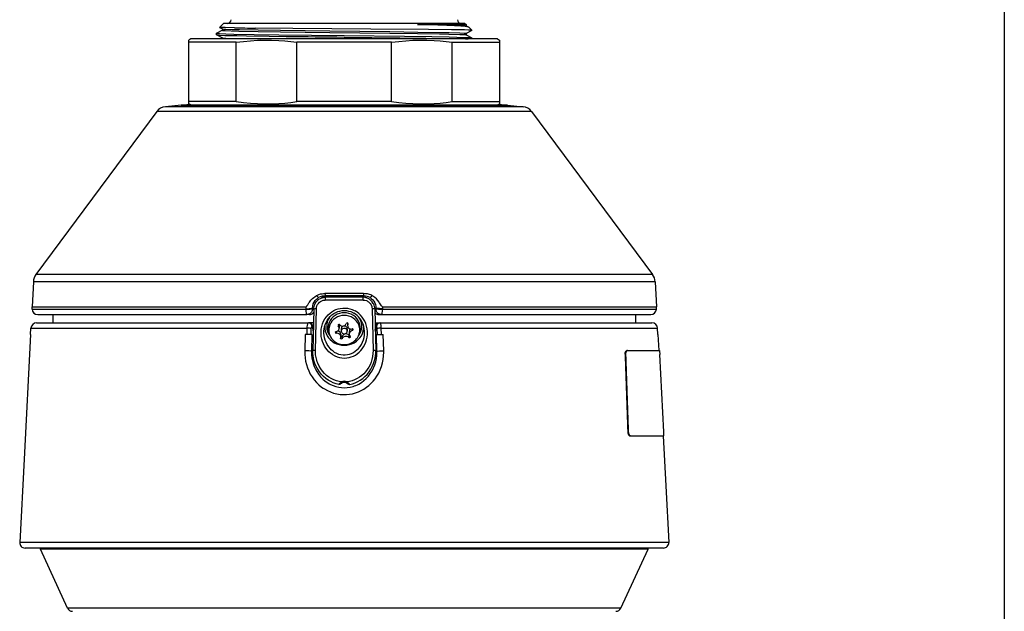
# Model space of a CAD drawing. Units: millimetres. Extents: x 731 to 867, y 126 to 245.
# Drawn here: x 803 to 816, y 210 to 217 of the extents above; entities that cross this region are included whole.
import ezdxf

# ---------------------------------------------------------------- set-up
doc = ezdxf.new("R2010")
doc.units = ezdxf.units.MM
doc.layers.add('GAIKEI', color=7, linetype='Continuous')
doc.layers.add('SUNPO', color=3, linetype='Continuous')
doc.styles.get("Standard").update_dxf_attribs({"font": 'monotxt.shx', "bigfont": 'bigfont.shx'})
doc.dimstyles.get("Standard").update_dxf_attribs({"dimscale": 0, "dimtxt": 2.5, "dimasz": 2.5, "dimexe": 1.25, "dimexo": 0.625, "dimtad": 1, "dimdec": 8, "dimtxsty": 'Standard', "dimblk": 'OPEN30', "dimcen": 2.5, "dimadec": 8, "dimazin": 2, "dimtfac": 1, "dimtdec": 8, "dimtmove": 0, "dimatfit": 3, "dimldrblk": 'OPEN30', "dimfxl": 1, "dimfrac": 2, "dimarcsym": 0})

# ---------------------------------------------------------------- blocks, each defined once
blk = doc.blocks.new('_Open30')
at = {"color": 0, "linetype": 'ByBlock', "lineweight": -2}
for p, q in [((-1, 0.2679), (0, 0)), ((0, 0), (-1, -0.2679)), ((0, 0), (-1, 0))]:
    blk.add_line(p, q, dxfattribs=at)
blk = doc.blocks.new('*D5')
at = {"layer": 'Defpoints', "color": 0}
for p in [(815.813, 230.849), (803.435, 207.048), (815.813, 198.172)]:
    blk.add_point(p, dxfattribs=at)
at = {"layer": 'SUNPO', "color": 0, "lineweight": -2}
for p, q in [((815.813, 230.224), (815.813, 196.922)), ((803.435, 206.423), (803.435, 196.922)), ((805.935, 198.172), (813.313, 198.172))]:
    blk.add_line(p, q, dxfattribs=at)
at = {"layer": 'SUNPO', "color": 0, "lineweight": -2, "xscale": 2.5, "yscale": 2.5, "zscale": 2.5, "rotation": 180}
blk.add_blockref('_Open30', (803.435, 198.172), dxfattribs=at)
at = {"layer": 'SUNPO', "color": 0, "lineweight": -2, "xscale": 2.5, "yscale": 2.5, "zscale": 2.5}
blk.add_blockref('_Open30', (815.813, 198.172), dxfattribs=at)
at = {"layer": 'SUNPO', "color": 0, "insert": (809.624, 199.922), "char_height": 2.5, "attachment_point": 5}
blk.add_mtext('(254)', dxfattribs=at)

msp = doc.modelspace()

# ---------------------------------------------------------------- linework, layer by layer
at = {"layer": 'GAIKEI', "color": 1}
for p, q in [((808.86685311, 217.15139542), (805.7566243, 217.15139542)), ((809.28738764, 216.95132971), (805.33608976, 216.95132971)), ((807.92222823, 216.90801718), (806.70124918, 216.90801718)), ((809.31239586, 216.93689327), (809.31239586, 216.11549006)), ((807.92222823, 216.14436915), (806.70124918, 216.14436915)), ((809.72416751, 216.01790851), (804.89931, 216.01790851)), ((809.61503737, 216.07894846), (805.00844004, 216.07894846)), ((811.31578681, 213.8231508), (803.3076907, 213.8231508)), ((811.28193619, 213.91728262), (803.34154122, 213.91728262)), ((806.91433337, 213.29304197), (806.8511168, 213.29304197)), ((806.89558641, 213.14299269), (806.80856283, 213.14299269))]:
    msp.add_line(p, q, dxfattribs=at)
for points in [[(805.7059056, 217.10068501, 0.5766523891), (805.70603509, 217.10042292)], [(805.80422903, 217.15139542, 0.4040262411), (805.85421499, 217.1996663)], [(808.76926241, 217.19966631, 0.4040262258), (808.81924837, 217.15139542)], [(808.91656495, 217.10168894, 0.0740230583), (808.91532871, 217.10252942)], [(805.66844008, 217.00468112, 0.2467391689), (805.66882736, 217.00430163)], [(805.66883073, 217.024306, 0.2618061286), (805.66844281, 217.02391549)], [(805.89718494, 217.09462575, 0.0012396295), (806.16953243, 217.09119908)], [(806.56566941, 216.98443359, 0.0003397196), (807.31172304, 216.97580246)], [(808.95505284, 217.06245556, 0.2213834219), (808.95354183, 217.06318705)], [(808.95464829, 217.06204834, 0.2549738262), (808.95503617, 217.06243398)], [(808.95503708, 216.96617222, 0.2554852436), (808.95464933, 216.96655817)], [(807.56123828, 213.66997901, 0.0015008185), (807.06223159, 213.66997997)], [(807.55736444, 213.58742861, 0.0021141772), (807.0661079, 213.58742859)], [(807.5568352, 213.64041819, 0.0021111403), (807.06663714, 213.64041817)], [(807.5558548, 213.62316157, 0.0021286024), (807.06761761, 213.62316155)], [(807.10104468, 213.63209262, 0.0417951581), (807.10418947, 213.63226519)], [(807.11004367, 213.63182935, 0.0088187359), (807.13561228, 213.63147693)], [(807.11167965, 213.63191956, 0.0088056493), (807.13545374, 213.63159352)], [(807.12938875, 213.62339339, 0.0177299477), (807.12338413, 213.63153255)], [(807.31173914, 213.6318731, 0.000795338), (807.1354531, 213.63159278)], [(807.31173695, 213.63175336, 0.0007952464), (807.13561491, 213.63147332)], [(807.15148919, 213.62349146, 0.0120063521), (807.14245668, 213.63149595)], [(807.15449154, 213.62346885, 0.0438766067), (807.15099916, 213.6315222)], [(807.15773034, 213.62348052, 0.0146441104), (807.1575713, 213.63154391)], [(807.48802243, 213.631594, 0.0007953074), (807.31173803, 213.63187429)], [(807.48786086, 213.63147339, 0.0007952769), (807.31173806, 213.63175341)], [(807.46590537, 213.63154394, 0.0146442544), (807.46574632, 213.62348052)], [(807.47247824, 213.6315222, 0.0438766373), (807.46898587, 213.62346885)], [(807.48102093, 213.63149611, 0.0120063259), (807.47198772, 213.62349096)], [(807.48786397, 213.6314766, 0.0088164101), (807.51342692, 213.63182884)], [(807.48802389, 213.6315926, 0.0088033845), (807.51179288, 213.63191847)], [(807.50009379, 213.63153326, 0.0177298299), (807.49408916, 213.62339409)], [(807.51928591, 213.63226524, 0.0417985281), (807.52243095, 213.6320926)], [(806.81737153, 213.50019756, 0.0251568696), (806.81661707, 213.47611106)], [(806.87757551, 213.40164597, 0.1659699851), (806.91730344, 213.42559619)], [(806.87801519, 213.40157685, 0.146492153), (806.91725172, 213.42208768)], [(807.70617403, 213.42559611, 0.1659695727), (807.74590188, 213.40164596)], [(807.70622595, 213.42208795, 0.1464927903), (807.74546249, 213.40157713)], [(807.80686056, 213.47610496, 0.0251641304), (807.80610553, 213.50019826)], [(806.90770421, 213.24490154, 0.4032674794), (806.85772297, 213.29304197)], [(806.86319651, 213.40016462, 0.0522349912), (806.87757181, 213.40165867)], [(806.86319733, 213.40016363, 0.0478692425), (806.8780159, 213.40157315)], [(807.35165886, 213.29213786, 0.4107682812), (807.33757733, 213.28495061)], [(807.35887629, 213.28175378, 0.3219386959), (807.35165483, 213.2921226)], [(807.76575443, 213.29304197, 0.4032674236), (807.7157732, 213.24490155)], [(807.74546192, 213.40157602, 0.0478727368), (807.76028046, 213.40016648)], [(807.74590469, 213.40165916, 0.0522354419), (807.76028001, 213.40016523)], [(806.9035529, 213.23884784, 0.0670598138), (806.91191357, 213.18744793)], [(806.90787986, 213.24072391, 0.0536377141), (806.91239157, 213.20797603)], [(807.19661204, 213.17180111, 0.2975215507), (807.20390535, 213.16165592)], [(807.23279607, 213.26481308, 0.1691176907), (807.23537335, 213.25753331)], [(807.24754666, 213.2743395, 0.5511500314), (807.23280002, 213.26481463)], [(807.24710113, 213.22509367, 0.1693934621), (807.23535668, 213.25751952)], [(807.24406299, 213.20873331, 0.0925625013), (807.24707212, 213.22509439)], [(807.25223086, 213.2708256, 0.1252479527), (807.24756544, 213.27437945)], [(807.25223643, 213.27082945, 0.1313961035), (807.27343837, 213.2550232)], [(807.35822752, 213.27788894, 0.0851576731), (807.35520864, 213.26038326)], [(807.35822732, 213.27788956, 0.0847936229), (807.35889117, 213.28175422)], [(807.38811856, 213.21579478, 0.1336241853), (807.41390992, 213.21553675)], [(807.41958619, 213.21554359, 0.1272315425), (807.41391294, 213.21552411)], [(807.41772633, 213.19519258, 0.337180221), (807.42686275, 213.20630472)], [(807.42682798, 213.20630375, 0.3482411298), (807.41958336, 213.21552975)], [(807.71108966, 213.20797468, 0.0536023133), (807.71559599, 213.24072307)], [(807.71156381, 213.18744793, 0.0670598577), (807.71992448, 213.23884786)], [(807.20389276, 213.1616227, 0.1198052287), (807.20956544, 213.16066647)], [(807.23535533, 213.15670179, 0.1131651425), (807.2095648, 213.1606755)], [(807.26525065, 213.09830855, 0.1021959844), (807.26458634, 213.09508519)], [(807.26525234, 213.09830861, 0.102509643), (807.26826523, 213.11311823)], [(807.37125812, 213.10538413, 0.1240319901), (807.35003223, 213.11746368)], [(807.37124232, 213.10536808, 0.131139966), (807.37591219, 213.10278978)], [(807.37942217, 213.16243565, 0.0925085401), (807.37639816, 213.14667801)], [(807.37640776, 213.14667914, 0.2030069236), (807.38810365, 213.11866526)], [(807.39068113, 213.1126316, 0.2027324825), (807.38810313, 213.11866403)], [(810.92916553, 212.88882642, 0.0009230395), (810.96311216, 211.88975233)], [(810.93564515, 212.88930853, 0.0009207138), (810.96956783, 211.89024818)], [(807.2862777, 212.52000816, 0.012604938), (807.27944479, 212.53462021)], [(807.34399809, 212.53461634, 0.2233360538), (807.2794789, 212.53461755)], [(807.34403189, 212.53462087, 0.0125857668), (807.3371998, 212.5200092)], [(807.35807942, 212.52472713, 0.0391268689), (807.34401001, 212.53463692)], [(807.2862375, 212.52001053, 0.0505964622), (807.26504777, 212.50762021)], [(807.33721136, 212.51995245, 0.2323300243), (807.28626597, 212.51995241)], [(807.34807421, 212.51439928, 0.0291776843), (807.33723091, 212.51999086)], [(807.35848998, 212.50761803, 0.0178513258), (807.34807626, 212.51440107)]]:
    msp.add_lwpolyline(points, format="xyb", dxfattribs=at)
for points in [[(805.7566243, 217.15139542), (805.70591034, 217.10068297)], [(805.89718567, 217.09463548), (805.77943759, 217.09692203), (805.74027373, 217.09808511), (805.71556931, 217.0992604), (805.70659106, 217.10022812), (805.70603398, 217.10041438)], [(805.70603398, 217.10041438), (805.74282436, 217.08125829)], [(808.88105458, 217.13719406), (808.25485089, 217.13719406)], [(808.91532943, 217.10253297), (808.90691447, 217.10507901), (808.89158353, 217.10761274), (808.86951048, 217.11013737), (808.81176302, 217.11476849), (808.7337772, 217.11933539), (808.53091667, 217.12807236), (808.25485089, 217.13719406)], [(808.25485089, 217.13719406), (808.51863843, 217.13291715), (808.6330193, 217.13064891), (808.77198245, 217.12706493), (808.84286293, 217.1242351), (808.86521527, 217.12278503), (808.87798957, 217.12131964), (808.88065764, 217.120584)], [(808.86685311, 217.15139542), (808.88105458, 217.13719406)], [(808.88065764, 217.120584), (808.91532943, 217.10253297)], [(808.88105458, 217.13719406), (808.88105458, 217.12017187)], [(808.91656274, 217.1016874), (808.95502907, 217.06321956)], [(805.66844843, 217.00468894), (805.66844843, 217.02391825)], [(805.66844993, 217.02391215), (805.66847124, 217.02382362), (805.66862999, 217.02364356), (805.6689445, 217.0234665), (805.67003586, 217.02310929), (805.68251705, 217.02150966), (805.70697269, 217.01992834), (805.78822038, 217.01685423), (805.88919804, 217.01427768), (806.14975733, 217.00947871)], [(805.66882546, 217.00429511), (805.67144012, 217.00358077), (805.68402665, 217.0021582), (805.70607209, 217.00074784), (805.77595745, 216.99800344), (805.92740489, 216.9942302), (806.05313289, 216.99185212), (806.3429803, 216.98740426), (806.56570055, 216.9844766)], [(805.66882546, 217.00429511), (805.74281666, 216.96576935)], [(805.74281976, 217.06283794), (805.66882846, 217.02431208)], [(805.74242443, 217.08167352), (805.74242443, 217.0624258)], [(805.74242443, 217.0624258), (805.74244274, 217.06233427), (805.74258929, 217.06215721), (805.74288538, 217.06198015), (805.74391722, 217.06162294), (805.75577722, 217.06002631), (805.77908197, 217.05844499), (805.85681591, 217.05536478), (805.95289086, 217.05279744), (806.20206481, 217.04798936)], [(805.74282436, 217.08125829), (805.74349749, 217.0809927), (805.74581905, 217.08046463), (805.76045706, 217.07888631), (805.78618121, 217.07732329), (805.86753413, 217.0742858), (805.96192403, 217.07183439), (806.20206481, 217.06723698)], [(806.14975733, 217.00947871), (806.46858765, 217.00494542), (807.3117387, 216.99504227)], [(808.95354239, 217.06321956), (808.94573642, 217.06394), (808.91301997, 217.06537477), (808.85871594, 217.06678823), (808.69373865, 217.06954184), (808.39874435, 217.07289064), (807.65289386, 217.07913969), (806.64951408, 217.0867777), (806.16953312, 217.09118895)], [(806.20206481, 217.06723698), (806.48934487, 217.06293867), (807.12705124, 217.05496795), (807.89910053, 217.04575162), (808.26014903, 217.04087332), (808.54213095, 217.0362362), (808.66194871, 217.03375738), (808.8007593, 217.02983459), (808.85561132, 217.02724274), (808.87182454, 217.02592091), (808.88002724, 217.02459297), (808.88073857, 217.02429688), (808.88094154, 217.02415033), (808.88104387, 217.02400068), (808.88105608, 217.02392745)], [(806.20206481, 217.04798936), (806.48934487, 217.04369105), (807.12705124, 217.03572023), (807.89692242, 217.02652841), (808.25715114, 217.02166841), (808.54010088, 217.01702519), (808.6604224, 217.01454327), (808.79996254, 217.01061438), (808.85248529, 217.00819049), (808.86900372, 217.00695718), (808.87855886, 217.00571467), (808.88065925, 217.00509197)], [(807.3117387, 216.99504227), (808.08688802, 216.9860152), (808.44002071, 216.9811339), (808.66464439, 216.97726603), (808.76018967, 216.97521145), (808.87357832, 216.97198169), (808.92638647, 216.96960661), (808.94298592, 216.96839771), (808.95256546, 216.96717661), (808.95465045, 216.96656611)], [(807.3117387, 216.97581595), (808.02884895, 216.96751552), (808.36254006, 216.96306456), (808.65329416, 216.95825948), (808.77248311, 216.95568914), (808.87179403, 216.9528195), (808.90842707, 216.95132971)], [(808.95465045, 217.06204117), (808.88065925, 217.02351532)], [(808.88065925, 217.00509197), (808.95465045, 216.96656611)], [(808.88105608, 217.02392745), (808.88105608, 217.00467983)], [(808.95502907, 217.06321956), (808.95353928, 217.06321956)], [(808.95502907, 217.062435), (808.95502907, 217.06321956)], [(805.33608976, 216.95132971), (805.31108155, 216.93689327)], [(805.31108155, 216.11549006), (805.31108155, 216.93689327)], [(805.92157108, 216.90801718), (805.31108155, 216.90801718)], [(805.74241983, 216.96618139), (805.74241983, 216.95132971)], [(805.74281666, 216.96576935), (805.74351429, 216.96549456), (805.74594729, 216.96494808), (805.76140797, 216.96331795), (805.78861881, 216.96170912), (805.87452802, 216.95858619), (805.97435942, 216.95606156), (806.227299, 216.95132971)], [(805.92157108, 216.90801718), (806.0129616, 216.91988018), (806.10407422, 216.92865076), (806.19498238, 216.93428921), (806.28577, 216.93676813), (806.37652552, 216.9360782), (806.46734515, 216.93222553), (806.545128, 216.92643143), (806.6230832, 216.91835388), (806.70124918, 216.90801718)], [(805.92157108, 216.14436915), (805.92157108, 216.90801718)], [(806.70124918, 216.14436915), (806.70124918, 216.90801718)], [(807.92222823, 216.90801718), (808.01361875, 216.91988018), (808.10473138, 216.92865076), (808.19563954, 216.93428921), (808.28642716, 216.93676813), (808.37718267, 216.9360782), (808.4680023, 216.93222553), (808.54578665, 216.92643143), (808.62374036, 216.91835388), (808.70190633, 216.90801718)], [(807.92222823, 216.14436915), (807.92222823, 216.90801718)], [(808.70190633, 216.14436915), (808.70190633, 216.90801718)], [(808.70190633, 216.90801718), (809.31239586, 216.90801718)], [(808.95502907, 216.95133281), (808.95502907, 216.96616918)], [(809.28738764, 216.95132971), (809.31239586, 216.93689327)], [(805.21119214, 216.09668809), (809.41228527, 216.09668809)], [(805.92157108, 216.14436915), (805.31108155, 216.14436915)], [(805.33608976, 216.10105042), (805.31108155, 216.11549006)], [(805.92157108, 216.14436915), (806.01299821, 216.13249695), (806.10411854, 216.12372637), (806.19501599, 216.11809402), (806.28577761, 216.1156182), (806.37650721, 216.11630513), (806.46730543, 216.12015769), (806.54508368, 216.1259488), (806.62304969, 216.13402635), (806.70124918, 216.14436915)], [(807.92222823, 216.14436915), (808.01365536, 216.13249695), (808.10477569, 216.12372637), (808.19567315, 216.11809402), (808.28643476, 216.1156182), (808.37716436, 216.11630513), (808.46796259, 216.12015769), (808.54574083, 216.1259488), (808.62370534, 216.13402635), (808.70190633, 216.14436915)], [(808.70190633, 216.14436915), (809.31239586, 216.14436915)], [(809.28738764, 216.10105042), (809.31239586, 216.11549006)], [(806.81744944, 213.50019612), (806.82365268, 213.50265673), (806.82810054, 213.50693663), (806.83179436, 213.51167149), (806.84119234, 213.52641023), (806.85578754, 213.55048124), (806.86341034, 213.56204203), (806.88191312, 213.5863084), (806.9028489, 213.60795861), (806.92018249, 213.6222181), (806.93187763, 213.63046971), (806.95654693, 213.64631351)], [(806.90375859, 213.47904667), (806.90382732, 213.48750275), (806.90660993, 213.51256598), (806.91319619, 213.53680484), (806.92342295, 213.55961814), (806.93703683, 213.58045328), (806.9537018, 213.59880641), (806.96614329, 213.60932016), (806.97960141, 213.61846927)], [(806.9183798, 213.472126), (806.91967572, 213.48907186), (806.92276664, 213.50573694), (806.92759302, 213.52189214), (806.93229427, 213.53354457), (806.9378717, 213.54471154), (806.95142905, 213.5653054), (806.96724995, 213.58269402), (806.98523686, 213.59722209), (807.00492863, 213.60865464), (807.0258629, 213.61684213), (807.0465561, 213.62153427), (807.06761552, 213.62316441)], [(806.95311571, 213.47278241), (806.95515948, 213.49230783), (806.96028656, 213.51106399), (806.96821617, 213.5284556), (806.97856497, 213.54401551), (806.99185213, 213.5582841), (807.00691908, 213.56983269), (807.02329256, 213.57852385), (807.04053752, 213.58428754), (807.05827105, 213.58711437), (807.06610902, 213.58743187)], [(806.95654543, 213.64631351), (806.96545496, 213.65147881), (806.98480942, 213.65992879), (807.00604599, 213.66561915), (807.02815706, 213.66876959), (807.04515484, 213.66982894), (807.06223655, 213.66999679)], [(806.95654543, 213.64631351), (806.97072699, 213.62768249), (806.97672876, 213.62102441), (806.97960141, 213.61846927)], [(807.0666387, 213.64041558), (807.04679728, 213.63923719), (807.02626593, 213.63566852), (807.0033153, 213.62880596), (806.97960141, 213.61846927)], [(807.02081064, 213.61647281), (807.01396329, 213.61264455)], [(807.10418913, 213.6322647), (807.08819878, 213.63248757), (807.07105755, 213.6313519), (807.05353929, 213.62840603), (807.03641477, 213.62338418), (807.02081064, 213.61647281)], [(807.02172184, 213.61555081), (807.02081064, 213.61647281)], [(807.1010448, 213.63209374), (807.07665018, 213.63139771), (807.05472378, 213.62789926), (807.0349953, 213.62168382), (807.02248969, 213.61576758)], [(807.03334526, 213.61890581), (807.0319349, 213.6203956)], [(807.06223655, 213.66999679), (807.06411097, 213.65060262), (807.06525574, 213.64407278), (807.06617004, 213.64116652), (807.0666387, 213.64041558)], [(807.11167909, 213.63192279), (807.0666387, 213.64041558)], [(807.1010448, 213.63209374), (807.11004435, 213.63183116)], [(807.10418913, 213.6322647), (807.11167909, 213.63192279)], [(807.11004435, 213.63183116), (807.11167909, 213.63192279)], [(807.13561275, 213.63147404), (807.135454, 213.63159308)], [(807.16362025, 213.62349102), (807.16230152, 213.63155336)], [(807.18876431, 213.62355214), (807.18744408, 213.63161448)], [(807.4347131, 213.62355214), (807.43603343, 213.63161448)], [(807.45985716, 213.62349102), (807.46117589, 213.63155336)], [(807.48786466, 213.63147404), (807.48802341, 213.63159308)], [(807.51179221, 213.63192279), (807.55683261, 213.64041558)], [(807.51928678, 213.6322647), (807.51179221, 213.63192279)], [(807.51342695, 213.63183116), (807.51179221, 213.63192279)], [(807.52243111, 213.63209064), (807.51342695, 213.63183116)], [(807.51928678, 213.6322647), (807.53527553, 213.63248757), (807.55241986, 213.6313489), (807.56993661, 213.62840603), (807.58706264, 213.62338118), (807.60266676, 213.61647281)], [(807.52243111, 213.63209064), (807.54682572, 213.63139771), (807.56875062, 213.62789926), (807.58848211, 213.62168072), (807.60098621, 213.61576758)], [(807.70509761, 213.4721199), (807.70380168, 213.48906576), (807.70071077, 213.50573384), (807.69588438, 213.52188904), (807.69118154, 213.53354147), (807.68560421, 213.54470844), (807.67204685, 213.5653024), (807.65622596, 213.58269402), (807.63823755, 213.59721899), (807.61854568, 213.60865464), (807.5976099, 213.61684213), (807.57691681, 213.62153427), (807.55585579, 213.62316441)], [(807.56123476, 213.66999679), (807.55936334, 213.65063013), (807.55821096, 213.64405137), (807.55730126, 213.64116042), (807.55683261, 213.64041558)], [(807.643873, 213.61846927), (807.62466649, 213.6270933), (807.60587222, 213.63343998), (807.58464785, 213.63813513), (807.56438209, 213.64023542), (807.55683261, 213.64041558)], [(807.55736228, 213.58743187), (807.57757162, 213.58545972), (807.59727709, 213.57972054), (807.60692386, 213.57536121), (807.61622412, 213.57004336), (807.62482524, 213.56398967), (807.63294711, 213.557063), (807.64655018, 213.54187851), (807.657589, 213.52405345), (807.6654804, 213.5040854), (807.66808435, 213.49351062), (807.6703618, 213.47277631)], [(807.66692587, 213.64631351), (807.65340363, 213.65384769), (807.63876572, 213.65992879), (807.62565862, 213.66379976), (807.61203724, 213.66659908), (807.58415788, 213.66955725), (807.56123476, 213.66999679)], [(807.59013215, 213.61890581), (807.59154101, 213.6203956)], [(807.60175557, 213.61554781), (807.60266676, 213.61647281)], [(807.60950951, 213.61264455), (807.60266676, 213.61647281)], [(807.66692587, 213.64631351), (807.65282214, 213.62777412), (807.64670283, 213.62098469), (807.6438714, 213.61846927)], [(807.6438714, 213.61846927), (807.66252993, 213.60519591), (807.67906516, 213.58929709), (807.69313688, 213.57109351), (807.7044474, 213.55095139), (807.71275853, 213.52928587), (807.71789171, 213.50655511), (807.71973862, 213.48323805), (807.71971881, 213.47904057)], [(807.80603406, 213.50019612), (807.79982783, 213.50265673), (807.79537996, 213.50693053), (807.79168765, 213.51166238), (807.78229737, 213.52638882), (807.76769747, 213.55046293), (807.76007627, 213.56202683), (807.74380052, 213.58364643), (807.72553732, 213.60336421), (807.70543492, 213.62059707), (807.69278887, 213.62966985), (807.66692587, 213.64631351)], [(803.29076464, 213.50019612), (806.81744944, 213.50019612)], [(803.29183159, 213.46965329), (806.8167137, 213.46965329)], [(806.81667409, 213.47225124), (806.81661607, 213.47610991)], [(806.81661757, 213.47611291), (806.85880673, 213.47692798), (806.89104542, 213.47818579), (806.90375709, 213.47904667)], [(806.8167137, 213.46965329), (806.81667409, 213.47225124)], [(806.90381661, 213.4751879), (806.90298474, 213.46335542), (806.90035328, 213.45179772), (806.89597564, 213.44081081), (806.88998767, 213.4307275), (806.88250681, 213.42174325), (806.87371643, 213.41409614), (806.86391251, 213.40802114), (806.85328272, 213.40361289), (806.84210054, 213.40097533), (806.83134871, 213.40016326)], [(806.91871871, 213.47950452), (806.90375859, 213.47904667)], [(806.90381511, 213.4751879), (806.90375859, 213.47904667)], [(806.91847903, 213.4751879), (806.90381511, 213.4751879)], [(806.9183798, 213.472126), (806.90624661, 212.93498056)], [(806.9409123, 212.93563998), (806.95311571, 213.47278241)], [(807.16060566, 212.88444216), (807.1360584, 212.90208716), (807.1132452, 212.92222917), (807.09236735, 212.94466094), (807.07361119, 212.96915629), (807.05713998, 212.99547103), (807.04309726, 213.02335799), (807.0313442, 213.05333304), (807.02239346, 213.08440714), (807.01634137, 213.11627491), (807.01325806, 213.14861583), (807.01319094, 213.18110941), (807.01615521, 213.21341682), (807.02286362, 213.24822135), (807.03311328, 213.28195123), (807.04677437, 213.31417622), (807.06366682, 213.34449317), (807.08356316, 213.37253579), (807.10619479, 213.39796834), (807.12851352, 213.41827841), (807.15253721, 213.43608816), (807.17801868, 213.45126044), (807.20470895, 213.46368513), (807.23235163, 213.47327388), (807.26069194, 213.47996547), (807.2916439, 213.48388226), (807.32279884, 213.48437982), (807.35384543, 213.48145226), (807.38446619, 213.47512078), (807.41434811, 213.4654313), (807.43264632, 213.45763764), (807.45044696, 213.44856176)], [(807.05420321, 213.21863703), (807.05937161, 213.24450003), (807.0663395, 213.2684611), (807.07824681, 213.29826829), (807.09315491, 213.32616435), (807.1107831, 213.35178617), (807.13081988, 213.37485595), (807.15294024, 213.39515071), (807.17681589, 213.41251172), (807.2021217, 213.42682302), (807.22855558, 213.43801139), (807.25582134, 213.44603413), (807.28363347, 213.45085741), (807.3117143, 213.45246934), (807.33979202, 213.45086351), (807.36760115, 213.44604633), (807.39487001, 213.4380328), (807.42130989, 213.42684442), (807.4341254, 213.4200765)], [(807.16060566, 212.88444216), (807.18897348, 212.86832667), (807.21880348, 212.85560269), (807.24975394, 212.84644138), (807.28145686, 212.84097699), (807.31353369, 212.83928873), (807.34559232, 212.84140132), (807.37405927, 212.84652081), (807.40191272, 212.85462277), (807.42888378, 212.86561888), (807.45472387, 212.8793776), (807.47919791, 212.89575268), (807.50209053, 212.91457286), (807.52389639, 212.93640933), (807.54360506, 212.96043452), (807.56104389, 212.98640125), (807.57605432, 213.01406544), (807.58850201, 213.04315519), (807.59826772, 213.07339583), (807.60594394, 213.10851786), (807.60998427, 213.14432062), (807.61031858, 213.18035846), (807.60692536, 213.21617953), (807.59983233, 213.25132597), (807.58911561, 213.28533984), (807.57641154, 213.31477451), (807.56099968, 213.34259435), (807.54305858, 213.36851837), (807.52279433, 213.39228107), (807.50043749, 213.4136657), (807.47623364, 213.43247988), (807.45044696, 213.44856176)], [(807.5692742, 213.21863703), (807.56307406, 213.24857547), (807.55442252, 213.27616323), (807.54323714, 213.30246887), (807.52969059, 213.32719619), (807.51398714, 213.35010412), (807.49634674, 213.37098808), (807.47700139, 213.38968932), (807.45618465, 213.4060826), (807.4341254, 213.4200765)], [(807.6703618, 213.47277631), (807.68256521, 212.93563998)], [(807.7047587, 213.47949842), (807.71971881, 213.47904057)], [(807.70499838, 213.4751879), (807.71966229, 213.4751879)], [(807.70509761, 213.4721199), (807.7172308, 212.93498056)], [(807.71971881, 213.47904057), (807.71966229, 213.4751879)], [(807.7921303, 213.40016326), (807.78073736, 213.40107606), (807.76962841, 213.40379915), (807.75908104, 213.40827142), (807.74929853, 213.41443805), (807.74060887, 213.42211877), (807.73322425, 213.43110612), (807.7272851, 213.44125346), (807.72298979, 213.45223727), (807.72043165, 213.46377365), (807.71966229, 213.4751879)], [(807.80685984, 213.4761038), (807.76467068, 213.47692187), (807.73244269, 213.47817969), (807.71971881, 213.47904057)], [(807.80603406, 213.50019612), (811.33271277, 213.50019612)], [(807.80680332, 213.47225124), (807.8067637, 213.46965329)], [(807.8067637, 213.46965329), (811.33164582, 213.46965329)], [(807.80686134, 213.4761038), (807.80680332, 213.47225124)], [(806.86319657, 213.40016326), (806.83134871, 213.40016326)], [(806.83552638, 213.22418386), (806.83624382, 213.24237523), (806.8380266, 213.25986458), (806.84192799, 213.27904808), (806.84455955, 213.28627705), (806.84733906, 213.29086226), (806.84882425, 213.29224821), (806.8511168, 213.29304197)], [(806.87801474, 213.40157672), (806.87757209, 213.40165915)], [(807.70914404, 213.29304197), (807.7723606, 213.29304197)], [(807.74546277, 213.40157672), (807.74590541, 213.40165915)], [(807.76028084, 213.40016326), (807.7921303, 213.40016326)], [(807.78795102, 213.22418386), (807.78723369, 213.24237523), (807.7854508, 213.25986458), (807.78154942, 213.27904808), (807.77891796, 213.28627705), (807.77613834, 213.29086226), (807.77465326, 213.29224821), (807.7723606, 213.29304197)], [(803.27666391, 213.22418386), (806.83552638, 213.22418386)], [(806.83368708, 213.14299269), (806.83552638, 213.22418386)], [(806.88529703, 213.14299269), (806.88706151, 213.2215677)], [(806.88706151, 213.2215677), (806.88813916, 213.23080833), (806.89074772, 213.23816855), (806.892497, 213.24072979), (806.89443553, 213.24236913), (806.8967571, 213.24302555)], [(806.90336326, 213.24302555), (806.8967571, 213.24302555)], [(806.90351902, 213.23884627), (806.90336326, 213.24302555)], [(806.90786004, 213.24072369), (806.90770429, 213.24490296)], [(806.90778062, 213.24286679), (806.9131993, 213.24281178)], [(807.18366013, 212.91806831), (807.17034396, 212.92708617), (807.15751785, 212.93698012), (807.14508546, 212.94784489), (807.13324687, 212.95953093), (807.11164858, 212.9850367), (807.09290152, 213.01325647), (807.0772928, 213.0437932), (807.06667221, 213.07128333), (807.05864347, 213.09985102), (807.05331492, 213.12919416), (807.05076888, 213.15899524), (807.05105888, 213.18892448), (807.05420321, 213.21863703)], [(807.11765335, 213.15496562), (807.11037556, 213.18233661)], [(807.18366013, 212.91806831), (807.21023896, 212.90340289), (807.23808171, 212.89221452), (807.26683876, 212.88464363), (807.29614978, 212.88077886), (807.32565317, 212.88067202), (807.35498411, 212.88432312), (807.38099975, 212.89080415), (807.40631627, 212.90024625), (807.43067427, 212.91254589), (807.45382027, 212.92758683), (807.4755102, 212.94520732), (807.49551487, 212.9652274), (807.51516852, 212.98957309), (807.53229605, 213.01623595), (807.54666237, 213.04487696), (807.55806291, 213.0751481), (807.56632823, 213.10666476), (807.5708143, 213.13440527), (807.57282146, 213.1624998), (807.57231319, 213.19067065), (807.5692742, 213.21863703)], [(807.1966512, 213.17180155), (807.19704193, 213.17445742), (807.19832105, 213.17704927), (807.20147148, 213.17980288), (807.20574379, 213.18103618)], [(807.20574379, 213.18103618), (807.21239727, 213.182013), (807.22260112, 213.18553286), (807.22945618, 213.18965411), (807.23406889, 213.1935677), (807.2374513, 213.19728902), (807.24125505, 213.20285115), (807.24405897, 213.20873388)], [(807.20956584, 213.18147883), (807.20956584, 213.16066809)], [(807.23537392, 213.27178249), (807.23537392, 213.25753221)], [(807.24707516, 213.25693081), (807.24707516, 213.22509356)], [(807.27344032, 213.25502899), (807.28107063, 213.25270272), (807.28748754, 213.25174421), (807.29343279, 213.25163737), (807.30432357, 213.25336824), (807.3126286, 213.25655539), (807.3217838, 213.26242882), (807.32900968, 213.269667), (807.33321646, 213.27570228), (807.33754678, 213.28496132)], [(807.27372572, 213.21769983), (807.27372572, 213.18690971)], [(807.34975169, 213.21769372), (807.34975169, 213.18690051)], [(807.35520998, 213.29004409), (807.35520998, 213.26045987)], [(807.35521158, 213.26038355), (807.35611978, 213.25100847), (807.35863521, 213.24246986), (807.36181465, 213.23603465), (807.36563821, 213.23058246), (807.37249166, 213.22382674), (807.38180722, 213.21813637), (807.38812179, 213.21580711)], [(807.35822617, 213.28558402), (807.35822617, 213.277888)], [(807.37640224, 213.17846264), (807.37640224, 213.1466773)], [(807.41773362, 213.19516132), (807.40574698, 213.19066455), (807.40090379, 213.18791704), (807.39402743, 213.18282817), (807.38698622, 213.17551677), (807.38255817, 213.16901133), (807.37941843, 213.16243878)], [(807.41773362, 213.21585902), (807.41773362, 213.19516132)], [(807.50583626, 213.15501134), (807.51311405, 213.18238543)], [(807.71027811, 213.24281178), (807.71569679, 213.24286679)], [(807.71561737, 213.24072369), (807.71577312, 213.24490296)], [(807.71995839, 213.23884627), (807.72011414, 213.24302555)], [(807.72011414, 213.24302555), (807.72672031, 213.24302555)], [(807.7364159, 213.2215677), (807.73533824, 213.23080833), (807.73272969, 213.23816855), (807.73098041, 213.24072979), (807.72904187, 213.24236913), (807.72672031, 213.24302555)], [(807.73818038, 213.14299269), (807.7364159, 213.2215677)], [(807.78795102, 213.22418386), (811.3468135, 213.22418386)], [(807.78979033, 213.14299269), (807.78795102, 213.22418386)], [(806.80833235, 213.14299269), (806.803625, 212.93451661)], [(806.89558641, 213.14299269), (806.89080124, 212.93012057)], [(807.26826592, 213.11311838), (807.26736833, 213.12137299), (807.2648544, 213.12919726), (807.26168566, 213.13525695), (807.25787431, 213.14055659), (807.25103306, 213.14743135), (807.24174201, 213.15372921), (807.23535561, 213.15670259)], [(807.27182689, 213.08602508), (807.26833605, 213.08790249), (807.26565577, 213.09101632), (807.26458732, 213.09508565)], [(807.26826742, 213.14397561), (807.26826742, 213.11305115)], [(807.28593063, 213.09123619), (807.28298936, 213.08757288), (807.28000378, 213.08600067), (807.27432251, 213.08544198), (807.27182689, 213.08602508)], [(807.28593063, 213.12083271), (807.28593063, 213.09123619)], [(807.35003708, 213.11748071), (807.34240218, 213.11912615), (807.33005532, 213.1196024), (807.31916604, 213.11785923), (807.30795636, 213.11366475), (807.30169971, 213.10996784), (807.29445703, 213.10386544), (807.29024424, 213.09883748), (807.28593063, 213.09123619)], [(807.37124615, 213.13496995), (807.37124615, 213.10537043)], [(807.39067853, 213.11262991), (807.3893475, 213.10799279), (807.38619096, 213.1046561), (807.3826711, 213.10295264), (807.37835909, 213.10241536), (807.37591228, 213.10278778)], [(807.727891, 213.14299269), (807.81493139, 213.14299269)], [(807.73267627, 212.93012057), (807.727891, 213.14299269)], [(807.8198524, 212.93451661), (807.81514506, 213.14299269)], [(806.803625, 212.93451661), (806.80314885, 212.92239403), (806.8033121, 212.88632268), (806.80668851, 212.84247588), (806.81351595, 212.79903201), (806.82373511, 212.75626286), (806.83727406, 212.71442782), (806.85405667, 212.67378337), (806.87399572, 212.63458589), (806.89742111, 212.59645087), (806.92390531, 212.5603336), (806.95331407, 212.52651209), (806.98549174, 212.49526093), (807.02026266, 212.4668642), (807.03855637, 212.45381972), (807.05741777, 212.4415873), (807.09470421, 212.42070954), (807.13368952, 212.40309816), (807.17410349, 212.38894861), (807.21564694, 212.37842265), (807.25799795, 212.37165773), (807.30080681, 212.36873017), (807.34069111, 212.36948722), (807.38035714, 212.37359016), (807.4195134, 212.38098999), (807.45789271, 212.39160758), (807.49524168, 212.40533279), (807.53132373, 212.42202827), (807.5659253, 212.44153848), (807.59865085, 212.46353971), (807.6295616, 212.48796793), (807.65851401, 212.51463989), (807.68538133, 212.54336333), (807.71005684, 212.57395508), (807.73244269, 212.60623188), (807.75597642, 212.64656803), (807.77602851, 212.68873888), (807.79248441, 212.73244524), (807.8052388, 212.77737269), (807.81420025, 212.82320985), (807.81929522, 212.8696271), (807.82046751, 212.91630383), (807.8198524, 212.93451661)], [(806.89079814, 212.93012057), (806.8812399, 212.9311433), (806.85622408, 212.93281005), (806.803625, 212.93451661)], [(806.89080124, 212.93012057), (806.89062868, 212.90194361), (806.89164532, 212.88012865), (806.89577417, 212.84245757), (806.9028596, 212.80524745), (806.91283758, 212.76873646), (806.92564078, 212.73316257), (806.94118399, 212.69875797), (806.95937836, 212.66574853), (806.98215965, 212.6315637), (807.00783948, 212.5996043), (807.03624231, 212.57017874), (807.06716677, 212.5435801), (807.10038538, 212.52009819), (807.11777389, 212.50961504), (807.13563566, 212.50001109), (807.16935033, 212.48484191), (807.2042571, 212.47288118), (807.24007817, 212.46427545), (807.27652364, 212.45913156), (807.31328031, 212.45750753), (807.35097279, 212.45952229), (807.38830045, 212.46524317), (807.42492748, 212.47459374), (807.44382399, 212.48093742), (807.46239549, 212.48823042), (807.48081434, 212.49655535), (807.49881795, 212.50580219), (807.53322105, 212.52679909), (807.56554677, 212.55105626), (807.59554322, 212.5782991), (807.62299364, 212.60823754), (807.64771336, 212.64057546), (807.66998778, 212.67581043), (807.68909655, 212.71295023), (807.70490375, 212.75168976), (807.71728881, 212.7917176), (807.72614942, 212.83271317), (807.73139865, 212.87434975), (807.73297087, 212.91629773), (807.73267627, 212.93012057)], [(806.90640847, 212.94212711), (806.89080124, 212.93012057)], [(807.24133898, 212.50139394), (807.20571788, 212.50996006), (807.17091485, 212.5219513), (807.13720167, 212.53728523), (807.10484395, 212.55584913), (807.07409655, 212.57750844), (807.04520826, 212.60211062), (807.01758688, 212.63041282), (806.99245813, 212.66146542), (806.97007988, 212.69502144), (806.95069791, 212.7308181), (806.93454881, 212.76854719), (806.92184934, 212.80788201), (806.91454404, 212.83903235), (806.90947337, 212.87072916), (806.90669386, 212.90278319), (806.90624661, 212.93498056)], [(807.279471, 212.53463546), (807.24489695, 212.53968472), (807.21083586, 212.54824773), (807.17755463, 212.56028169), (807.14532514, 212.57571956), (807.11442349, 212.59447262), (807.08513227, 212.61642813), (807.05713387, 212.64206215), (807.03141893, 212.67073977), (807.00829733, 212.70225952), (806.98808959, 212.73636192), (806.97110562, 212.77274467), (806.96391635, 212.79168399), (806.95764289, 212.81105376), (806.9488296, 212.8464933), (806.94319575, 212.88279062), (806.94086948, 212.9195642), (806.9409123, 212.93563998)], [(807.68256521, 212.93563998), (807.6816341, 212.89770032), (807.67716173, 212.86009336), (807.66925814, 212.82324956), (807.65808967, 212.78755674), (807.64385619, 212.7533566), (807.62707818, 212.72144302), (807.60777714, 212.69150159), (807.58618645, 212.66373977), (807.56254128, 212.63833162), (807.53707212, 212.6154298), (807.50792895, 212.59375218), (807.47721206, 212.5752341), (807.44519474, 212.55999169), (807.41214548, 212.54810118), (807.37832858, 212.5396359), (807.3440064, 212.53463246)], [(807.38213993, 212.50139394), (807.41776113, 212.50996006), (807.45256256, 212.5219513), (807.48627573, 212.53728523), (807.51863496, 212.55584913), (807.54938236, 212.57750844), (807.57827065, 212.60211062), (807.60589052, 212.63041282), (807.63101928, 212.66146542), (807.65339913, 212.69502144), (807.67278109, 212.7308181), (807.6889286, 212.76854719), (807.70162817, 212.80788201), (807.70893337, 212.83903235), (807.71400404, 212.87073216), (807.71678355, 212.90278319), (807.7172308, 212.93498056)], [(807.71706904, 212.94212711), (807.73267627, 212.93012057)], [(807.73267927, 212.93012057), (807.74223751, 212.9311433), (807.76725333, 212.93281005), (807.8198509, 212.93451661)], [(810.92920963, 212.888832), (810.92932407, 212.89749275), (810.93102443, 212.91019222), (810.93440234, 212.92116682), (810.93914179, 212.92965961), (810.94502443, 212.93529807), (810.95148405, 212.9375327)], [(810.95800479, 212.93802116), (810.95138641, 212.935695), (810.94538464, 212.92980616), (810.94081614, 212.92148133), (810.93753446, 212.91083323), (810.93583261, 212.8985612), (810.93568296, 212.88931736)], [(810.95800479, 212.93802116), (810.95148405, 212.9375327)], [(810.9589557, 212.93805777), (810.95800479, 212.93802116)], [(810.9589557, 212.93805777), (811.37188884, 212.93808828)], [(810.93568296, 212.88931736), (810.92920963, 212.888832)], [(807.24133898, 212.50140004), (807.24794055, 212.50818937), (807.25534508, 212.51570224), (807.2672737, 212.5262404), (807.279471, 212.53463546)], [(807.24328212, 212.50103072), (807.24133898, 212.50139394)], [(807.26502236, 212.5076552), (807.25720879, 212.50330807), (807.25240371, 212.50173585), (807.24435667, 212.50101852), (807.24134048, 212.50140004)], [(807.26751188, 212.50906246), (807.26864285, 212.51013101)], [(807.35808263, 212.52473231), (807.35267015, 212.51772621), (807.35058966, 212.51562902), (807.34890451, 212.51445363), (807.34830011, 212.51432849), (807.34807424, 212.51439871)], [(807.35488798, 212.5100821), (807.35596553, 212.50906246)], [(807.35808263, 212.52473231), (807.36068968, 212.52254049), (807.37579324, 212.50791769), (807.38213843, 212.50140315)], [(807.35849326, 212.50762469), (807.36630983, 212.50328666), (807.3711042, 212.50172675), (807.37913294, 212.50102152), (807.38213843, 212.50140315)], [(807.38019689, 212.50103072), (807.38213993, 212.50139394)], [(810.96952897, 211.8902527), (810.96307996, 211.88976424)], [(810.96307996, 211.88976424), (810.96450252, 211.87634123), (810.96768507, 211.86389204), (810.97346697, 211.85142465), (810.97695171, 211.84660737), (810.98070815, 211.84287074), (810.98588105, 211.83973561), (810.99113327, 211.83867936)], [(810.96952897, 211.8902527), (810.97094844, 211.876848), (810.97412949, 211.86441101), (810.97991439, 211.85194052), (810.98340523, 211.84711413), (810.98717237, 211.8433714), (810.99079596, 211.84094751), (810.9976296, 211.83917082)], [(810.9976296, 211.83917082), (810.99113327, 211.83867936)], [(810.99113327, 211.83867936), (811.41949057, 211.83867626)], [(810.9976296, 211.83917082), (811.42948075, 211.83919833)], [(811.491435, 210.46465014), (803.1320424, 210.46465014)], [(811.2241276, 210.37623609), (803.39934981, 210.37623609)], [(810.87392107, 209.61933768), (803.74955634, 209.61933768)]]:
    msp.add_lwpolyline(points, dxfattribs=at)
at = {"layer": 'GAIKEI', "color": 7}
for points in [[(805.21119214, 216.09668809), (805.00844004, 216.07894846)], [(805.31112887, 216.10105042), (809.31234854, 216.10105042)], [(809.41228527, 216.09668809), (809.61503737, 216.07894846)], [(804.89931, 216.01790851), (803.34154122, 213.91728262)], [(809.72416751, 216.01790851), (811.28193619, 213.91728262)], [(803.3076907, 213.8231508), (803.29076464, 213.50019612)], [(811.31578681, 213.8231508), (811.33271277, 213.50019612)], [(803.29183159, 213.46965329), (803.29076464, 213.50019612)], [(811.33164582, 213.46965329), (811.33271277, 213.50019612)], [(803.34922494, 213.29304197), (806.8511168, 213.29304197)], [(803.36378972, 213.40016326), (806.83134711, 213.40016326)], [(803.56050654, 213.40016326), (803.56050654, 213.29304197)], [(807.7723606, 213.29304197), (811.27425247, 213.29304197)], [(807.7921303, 213.40016326), (811.25968768, 213.40016326)], [(811.06297087, 213.40016326), (811.06297087, 213.29304197)], [(803.27240841, 213.14299269), (803.27666391, 213.22418386)], [(811.351069, 213.14299269), (811.3468135, 213.22418386)], [(803.27240841, 213.14299269), (803.18824526, 211.53704829)], [(811.351069, 213.14299269), (811.36180713, 212.93808528)], [(811.37188884, 212.93808828), (811.37192095, 212.93802726), (811.37200027, 212.9375449), (811.37233758, 212.93341455), (811.3748119, 212.88815738)], [(811.42716829, 211.88916284), (811.3748119, 212.88815738)], [(811.41942495, 211.83867626), (811.45329688, 211.19235196)], [(811.42948075, 211.83919833), (811.41949057, 211.83867626)], [(811.42948075, 211.83919833), (811.42953267, 211.83953714), (811.42949756, 211.8421595), (811.42716829, 211.88916284)], [(803.18824526, 211.53704829), (803.1320424, 210.46465014)], [(811.45329688, 211.19235196), (811.491435, 210.46465014)], [(811.42257689, 210.3920891), (803.20090052, 210.3920891)], [(803.74955634, 209.61933768), (803.39934981, 210.37623609)], [(810.87392107, 209.61933768), (811.2241276, 210.37623609)]]:
    msp.add_lwpolyline(points, dxfattribs=at)
for points in [[(805.31112881, 216.1010529, 0.0218200733), (805.21119118, 216.09668952)], [(809.41228625, 216.09668952, 0.0218201038), (809.31234848, 216.1010529)], [(805.00844021, 216.07895007, 0.2145656468), (804.8993106, 216.01790913)], [(809.72416681, 216.01790914, 0.2145656331), (809.6150372, 216.07895007)], [(803.34154169, 213.91728216, 0.1474871645), (803.30768993, 213.82315126)], [(811.31578748, 213.82315124, 0.1474871957), (811.28193571, 213.91728217)], [(803.29183211, 213.4696529, 0.4040262258), (803.36378972, 213.40016423)], [(811.25968768, 213.40016423, 0.4040262411), (811.3316453, 213.4696529)], [(803.34922494, 213.29304096, 0.3989595055), (803.27666367, 213.22418289)], [(811.34681374, 213.22418288, 0.3989595611), (811.27425246, 213.29304096)], [(803.13204245, 210.46465046, 0.4296339163), (803.20090052, 210.39208918)], [(803.39358341, 210.39208943, 0.0422346516), (803.39935096, 210.37623665)], [(811.22412644, 210.37623665, 0.0422346735), (811.229894, 210.39208943)], [(811.42257688, 210.39208918, 0.4296339215), (811.49143496, 210.46465045)], [(803.74955551, 209.61933809, 0.278785212), (803.81175683, 209.57735849)], [(810.81172068, 209.57735849, 0.2787852073), (810.873922, 209.61933809)]]:
    msp.add_lwpolyline(points, format="xyb", dxfattribs=at)
at = {"layer": 'GAIKEI', "color": 1}
for centre, major_axis, ratio, start_param, end_param in [((807.06858023, 213.58533768), (0.00017095, -0.04001253), 0.061633, 3.4733654755, 4.6597651136), ((807.55489107, 213.58533768), (-0.00017095, -0.04001253), 0.061631, 1.62342018, 2.8098198054), ((806.82703059, 213.4751879), (0.08412034, 0.00237505), 0.062785, 4.587657604, 5.8606750541), ((806.83135021, 213.47217491), (-0.00000153, -0.07201004), 0.203371, 4.7474176501, 6.2831935586), ((806.95671789, 213.47068823), (0.04000337, -0.00090209), 0.050503, 1.6621317475, 2.8532297706), ((807.3117387, 213.22967276), (0.20756787, 0), 0.939693, 6.0383089808, 9.6699012077), ((807.66675952, 213.47068212), (0.04000337, 0.00090209), 0.050503, 0.2883628584, 1.4794608783), ((807.79644692, 213.4751879), (0.08412034, -0.00237505), 0.062785, 3.5641029066, 4.8371203569), ((807.7921272, 213.47217491), (0.00000153, -0.07201004), 0.203372, 6.2831770557, 7.8189529636), ((806.8511168, 213.24302555), (0, 0.05001643), 0.912504, 4.7123889778, 6.2831853072), ((806.85772297, 213.24302555), (0, 0.05001643), 0.912504, 4.7123889804, 6.2831853072), ((807.3117387, 213.24976596), (0.22634998, 0), 0.939693, 2.5751351237, 3.7708491335), ((807.3117387, 213.20058911), (0.20006572, 0), 0.939693, 6.0383089808, 9.6699012077), ((807.3117387, 213.24976596), (0.22634998, 0), 0.939693, 5.6539381258, 6.849637855), ((807.76575443, 213.24302555), (0, -0.05001643), 0.912504, 3.1415926536, 4.7123889804), ((807.7723606, 213.24302555), (0, -0.05001643), 0.912504, 3.1415926536, 4.7123889825), ((806.84142122, 213.2215677), (0.05000422, -0.00112342), 0.050032, 0.4219933142, 1.6900809339), ((806.85772297, 213.24302555), (0.04998132, 0.00187592), 0.083377, 5.8601872808, 6.2831853072), ((806.85787872, 213.23884627), (0.04998132, 0.00187592), 0.083378, 5.8601872521, 6.2831853072), ((807.3117387, 213.2416609), (0.25132462, 0), 0.939693, 3.1101542889, 6.3145574219), ((807.218251, 213.14398171), (0.05001643, 0), 0.939693, 6.2830639389, 7.6251412489), ((807.19705873, 213.25691861), (0.05001643, 0), 0.939693, 0.0002219465, 0.4011417844), ((807.3117387, 213.18690361), (-0.03801297, 0), 0.939693, 6.2830639389, 9.4246565925), ((807.3117387, 213.21769673), (-0.03801297, 0), 0.939693, 4.36332313, 6.2830639389), ((807.3117387, 213.18690361), (-0.03801297, 0), 0.939693, 4.36332313, 6.2830639389), ((807.3117387, 213.21769673), (-0.03801297, 0), 0.939693, 3.1414712853, 4.36332313), ((807.3117387, 213.18690361), (-0.03801297, 0), 0.939693, 3.1414712853, 4.36332313), ((807.42641867, 213.17847484), (0.05001643, 0), 0.939693, 2.2692847293, 3.1418146001), ((807.76559868, 213.23884627), (0.04998132, -0.00187592), 0.083378, 3.1415926536, 3.5645907088), ((807.76575443, 213.24302555), (0.04998132, -0.00187592), 0.083377, 3.1415926536, 3.56459068), ((807.78205619, 213.2215677), (0.05000422, 0.00112342), 0.050032, 1.4515117196, 2.7195993394), ((807.3117387, 213.20058911), (-0.20006572, 0), 0.939693, 0.245123247, 1.2217304764), ((807.3117387, 213.20058911), (0.20006572, 0), 0.939693, 4.36332313, 5.9341194568), ((807.27559093, 213.12437077), (-0.01100368, 0), 0.939693, 0.8424699177, 1.2217304764), ((807.27559093, 213.12437077), (-0.01100368, 0), 0.939693, 1.2217304764, 2.7925268032), ((807.33293096, 213.10475993), (0.05001643, 0), 0.939693, 0.6981317008, 2.7925268032), ((807.37967482, 213.14161584), (-0.01100368, 0), 0.939693, 0.6981317047, 1.5545092872), ((807.3117387, 213.20058911), (0.20006572, 0), 0.939693, 5.9341194568, 6.0383089808), ((806.94461221, 212.93354579), (0.04000337, -0.00090056), 0.050462, 1.6645503469, 2.8556150647), ((807.67886519, 212.93354579), (0.04000337, 0.00090056), 0.050462, 0.2859775889, 1.4770423066), ((807.24771467, 212.54592457), (0.00040144, -0.0453167), 0.745549, 6.1397379552, 6.8973471884), ((807.37575963, 212.54590626), (-0.00039533, -0.04529686), 0.745706, 5.6687909871, 6.4266027052)]:
    msp.add_ellipse(centre, major_axis=major_axis, ratio=ratio, start_param=start_param, end_param=end_param, dxfattribs=at)

# ---------------------------------------------------------------- dimensions: what is measured, and where the dimension line sits
at = {"layer": 'SUNPO'}
dim = msp.add_linear_dim(base=(815.81272445, 198.17180514), p1=(803.4354654, 207.0480784), p2=(815.81272445, 230.84915104), text='(254)', dimstyle='Standard', override={"dimscale": 1, "dimgap": 0.5}, dxfattribs=at)
dim.commit()
dim.dimension.update_dxf_attribs({"geometry": '*D5', "text_midpoint": (809.62409493, 198.17180514), "dimtype": 128})

doc.saveas('drawing.dxf')
